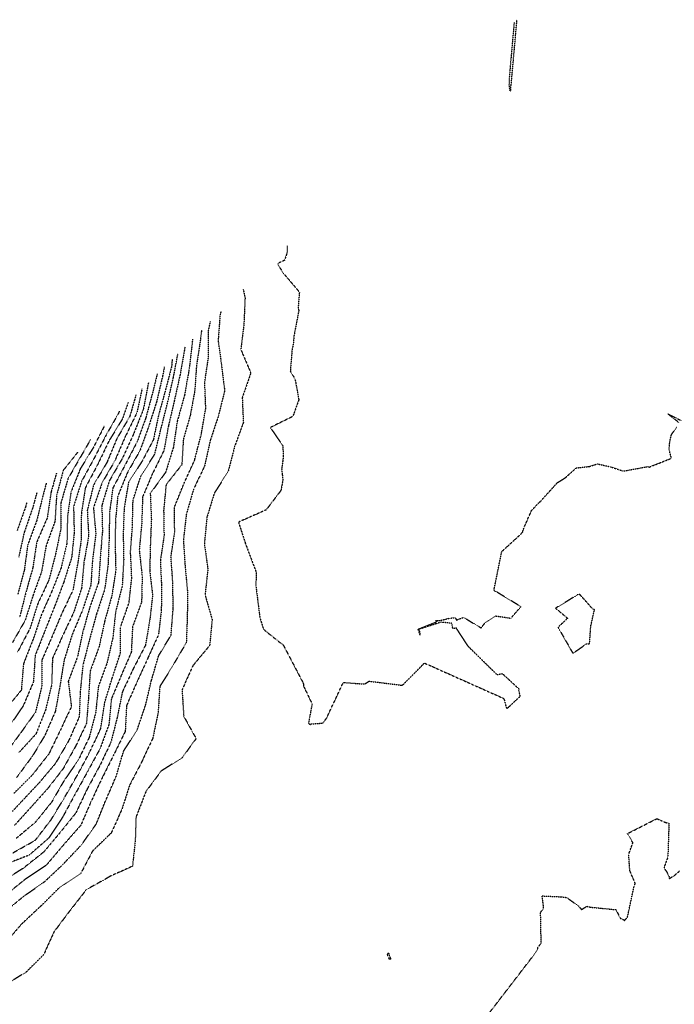
# Model space of a CAD drawing. Units: feet. Extents: x 2026946 to 2036683, y 13721141 to 13728098.
# Drawn here: x 2028838 to 2029207, y 13725742 to 13726296 of the extents above; entities that cross this region are included whole.
import ezdxf

# ---------------------------------------------------------------- set-up
doc = ezdxf.new("R2010")
doc.units = ezdxf.units.FT
doc.header["$MEASUREMENT"] = 0
doc.linetypes.add('HIDDEN2', pattern=[0.1875, 0.125, -0.0625])
for name, color, linetype in [('C-TOPO-EG1228500', 1, 'Continuous'), ('CE-TOPO-MAJR', 37, 'HIDDEN2'), ('CE-TOPO-MINR', 39, 'HIDDEN2')]:
    doc.layers.add(name, color=color, linetype=linetype)

# ---------------------------------------------------------------- blocks, each defined once
blk = doc.blocks.new('*U103')
at = {"layer": 'CE-TOPO-MAJR', "color": 37, "linetype": 'HIDDEN2', "lineweight": -3}
for points, elevation in [([(2028829.33, 13725793.51), (2028840.57, 13725802.65), (2028840.72, 13725802.77), (2028852.33, 13725810.89), (2028852.48, 13725811), (2028862.65, 13725820.57), (2028862.78, 13725820.72), (2028872.91, 13725831.39), (2028873.04, 13725831.54), (2028881.45, 13725843.38), (2028881.53, 13725843.55), (2028886.72, 13725856.51), (2028886.81, 13725856.69), (2028892.66, 13725870.17), (2028892.74, 13725870.34), (2028896.85, 13725884.4), (2028896.94, 13725884.58), (2028904.65, 13725896.6), (2028904.66, 13725896.79), (2028909.15, 13725910.06), (2028909.23, 13725910.24), (2028912.43, 13725923.95), (2028912.51, 13725924.13), (2028916.59, 13725938.07), (2028916.67, 13725938.25), (2028923.59, 13725949.68), (2028923.61, 13725949.86), (2028924.77, 13725964.48), (2028924.77, 13725964.67), (2028924.57, 13725979.37), (2028924.56, 13725979.55), (2028923.53, 13725993.72), (2028923.56, 13725993.9), (2028925.63, 13726007.62), (2028925.63, 13726007.81), (2028925.53, 13726021.72), (2028925.55, 13726021.91), (2028930.99, 13726035.38), (2028931.1, 13726035.52), (2028936.91, 13726048.39), (2028936.92, 13726048.58), (2028940.58, 13726062.6), (2028940.63, 13726062.78), (2028943.13, 13726077.34), (2028943.17, 13726077.52), (2028942.54, 13726091.98), (2028942.56, 13726092.17), (2028944.72, 13726106.47), (2028944.75, 13726106.66), (2028944.75, 13726121.31), (2028944.77, 13726121.5), (2028945.82, 13726126.33)], 1015), ([(2028924.15, 13726105), (2028924.04, 13726101.59), (2028924, 13726101.42), (2028920.57, 13726088.11), (2028920.53, 13726087.94), (2028916.69, 13726074.21), (2028916.63, 13726074.04), (2028913.64, 13726059.78), (2028913.58, 13726059.61), (2028907.47, 13726047.94), (2028907.38, 13726047.79), (2028899.67, 13726035.75), (2028899.6, 13726035.58), (2028897.17, 13726021.47), (2028897.15, 13726021.29), (2028896.6, 13726006.78), (2028896.6, 13726006.61), (2028896.88, 13725992.45), (2028896.89, 13725992.28), (2028896.07, 13725977.49), (2028896.04, 13725977.32), (2028892.38, 13725963.06), (2028892.33, 13725962.88), (2028890.81, 13725948.41), (2028890.77, 13725948.23), (2028887.48, 13725933.94), (2028887.41, 13725933.77), (2028882.61, 13725920.8), (2028882.59, 13725920.61), (2028881.14, 13725906.27), (2028881.12, 13725906.09), (2028877.41, 13725892.02), (2028877.34, 13725891.87), (2028871.38, 13725879.49), (2028871.29, 13725879.33), (2028863.44, 13725867.99), (2028863.33, 13725867.85), (2028856.15, 13725855.49), (2028856.03, 13725855.35), (2028847.11, 13725844.32), (2028846.99, 13725844.19), (2028836.25, 13725835.18)], 1010), ([(2028903.79, 13726084.97), (2028900.42, 13726073.09), (2028900.36, 13726072.92), (2028893.1, 13726060.42), (2028893.01, 13726060.27), (2028887.49, 13726047.04), (2028887.42, 13726046.89), (2028879.99, 13726034.35), (2028879.91, 13726034.2), (2028876.38, 13726019.97), (2028876.36, 13726019.8), (2028877.15, 13726005.54), (2028877.14, 13726005.37), (2028874.52, 13725990.96), (2028874.5, 13725990.8), (2028873.18, 13725976.3), (2028873.15, 13725976.13), (2028868.78, 13725962.71), (2028868.71, 13725962.55), (2028862.58, 13725949.53), (2028862.51, 13725949.38), (2028856.82, 13725936.67), (2028856.75, 13725936.52), (2028856.3, 13725921.95), (2028856.3, 13725921.78), (2028852.84, 13725907.54), (2028852.8, 13725907.37), (2028847.45, 13725894.05), (2028847.35, 13725893.91), (2028837.77, 13725883.52)], 1005), ([(2028870.93, 13726052.64), (2028862.93, 13726042.64), (2028862.82, 13726042.52), (2028862.78, 13726042.36), (2028859.09, 13726028.56), (2028859.07, 13726028.41), (2028858.13, 13726013.62), (2028858.06, 13726013.47), (2028853.2, 13726000.12), (2028853.18, 13725999.96), (2028850.6, 13725985.41), (2028850.55, 13725985.26), (2028845.67, 13725971.66), (2028845.63, 13725971.51), (2028841.35, 13725957.99), (2028834.21, 13725945.54)], 1000)]:
    blk.add_lwpolyline(points, dxfattribs=dict(at, elevation=elevation))
at = {"layer": 'CE-TOPO-MINR', "color": 39, "linetype": 'HIDDEN2', "lineweight": -3}
for points, elevation in [([(2028951.77, 13726132.18), (2028951.24, 13726130.14), (2028951.2, 13726129.95), (2028950.11, 13726115.68), (2028950.11, 13726115.48), (2028952.04, 13726101.62), (2028952.01, 13726101.43), (2028953.77, 13726087.5), (2028953.78, 13726087.3), (2028950.32, 13726073.44), (2028950.29, 13726073.24), (2028945.71, 13726059.43), (2028945.66, 13726059.24), (2028942.44, 13726044.89), (2028942.36, 13726044.71), (2028936.26, 13726031.8), (2028936.18, 13726031.62), (2028932.16, 13726017.72), (2028932.16, 13726017.53), (2028930.55, 13726003.45), (2028930.53, 13726003.26), (2028931.45, 13725989.04), (2028931.46, 13725988.85), (2028932.8, 13725974.51), (2028932.8, 13725974.31), (2028932.74, 13725960.33), (2028932.73, 13725960.13), (2028932.16, 13725945.45), (2028924.74, 13725932.82), (2028924.65, 13725932.67), (2028924.6, 13725932.48), (2028917.24, 13725920.77), (2028917.2, 13725920.58), (2028916.28, 13725905.86), (2028916.22, 13725905.68), (2028913.22, 13725891.46), (2028913.11, 13725891.29), (2028907.02, 13725878.28), (2028906.96, 13725878.09), (2028900.34, 13725865.45), (2028900.26, 13725865.27), (2028895.84, 13725851.55), (2028895.77, 13725851.37), (2028889.85, 13725838.29), (2028879.41, 13725828.18), (2028879.29, 13725828.02), (2028872.73, 13725815.6), (2028872.59, 13725815.46), (2028860.67, 13725807.56), (2028860.53, 13725807.43), (2028850.33, 13725797.24), (2028850.17, 13725797.13), (2028839.43, 13725787.05), (2028839.28, 13725786.93), (2028829.72, 13725775.86)], 1016), ([(2029092.92, 13725723.9), (2029126.93, 13725768.15), (2029130.35, 13725773.07), (2029130.29, 13725773.41), (2029130.18, 13725773.78), (2029132.16, 13725776.1), (2029131.83, 13725793.53), (2029133.42, 13725795.69), (2029133.38, 13725797.44), (2029132.73, 13725802.83), (2029143.66, 13725802.33), (2029146.56, 13725801.95), (2029153.26, 13725797.08), (2029154.93, 13725795.15), (2029157.9, 13725796.98), (2029160.01, 13725796.49), (2029174.27, 13725795.1), (2029176.75, 13725790.28), (2029179.18, 13725789.09), (2029179.23, 13725789.09), (2029180.8, 13725790.89), (2029184.58, 13725808.45), (2029185.16, 13725809.73), (2029185.09, 13725810.06), (2029182.14, 13725816.94), (2029182.09, 13725817.59), (2029181.48, 13725826.29), (2029181.77, 13725827.08), (2029183.87, 13725832.8), (2029180.76, 13725837.92), (2029197.32, 13725846.34), (2029199.83, 13725845.25), (2029202.38, 13725844.17), (2029204.16, 13725843.79), (2029203.55, 13725824.75), (2029201.42, 13725818.96), (2029201.84, 13725817.88), (2029202.35, 13725817.23), (2029202.58, 13725816.97), (2029204.28, 13725813.66), (2029204.33, 13725812.51), (2029205.67, 13725813.37), (2029206.52, 13725813.7), (2029210.33, 13725817)], 1017), ([(2028989.06, 13726168.87), (2028988.97, 13726165.42), (2028988.82, 13726164.67), (2028987.52, 13726160.7), (2028984.55, 13726159.42), (2028983.61, 13726158.83), (2028983.67, 13726158.64), (2028985.75, 13726155.25), (2028985.8, 13726155.06), (2028986.84, 13726153.52), (2028995.91, 13726142.88), (2028995.21, 13726134.14), (2028995.55, 13726132.49), (2028995.54, 13726132.28), (2028992.85, 13726118.21), (2028992.46, 13726113.76), (2028991.59, 13726109.5), (2028991.57, 13726109.31), (2028991.65, 13726109.13), (2028990.78, 13726098.25), (2028992.3, 13726095.84), (2028993.62, 13726093.44), (2028993.55, 13726093.25), (2028993.86, 13726091.79), (2028995.58, 13726082.2), (2028992.74, 13726074.32), (2028992.24, 13726072.87), (2028979.74, 13726066.7), (2028979.75, 13726066.51), (2028979.69, 13726066.32), (2028986.54, 13726056.42), (2028986.73, 13726052.4), (2028986.82, 13726050.03), (2028986.49, 13726047.42), (2028985.93, 13726043.56), (2028985.88, 13726043.37), (2028986.22, 13726040.4), (2028986.57, 13726037.11), (2028986.05, 13726034.08), (2028985.55, 13726031.23), (2028977.16, 13726020.2), (2028961.88, 13726013.46), (2028961.77, 13726013.29), (2028961.72, 13726013.11), (2028961.7, 13726012.91), (2028965.39, 13726001.65), (2028965.41, 13726001.45), (2028971.59, 13725985.06), (2028971.37, 13725977.74), (2028971.35, 13725977.54), (2028971.4, 13725977.34), (2028973.59, 13725959.73), (2028975.52, 13725953.46), (2028975.5, 13725953.26), (2028976.99, 13725951.9), (2028986.85, 13725944.04), (2028997.96, 13725922.88), (2028998.3, 13725921.7), (2028998.17, 13725921.54), (2028998.14, 13725921.25), (2028998.2, 13725920.98), (2028999.43, 13725918.53), (2029003.07, 13725910.95), (2029001.57, 13725903.02), (2029001.09, 13725900.04), (2029001.59, 13725899.62), (2029002.18, 13725899.32), (2029002.27, 13725899.51), (2029002.35, 13725899.67), (2029009.02, 13725900.14), (2029009.14, 13725900.3), (2029011.14, 13725902.81), (2029020.66, 13725923.04), (2029032.6, 13725922.15), (2029035.08, 13725923.67), (2029035.25, 13725923.76), (2029053.26, 13725921.53), (2029053.44, 13725921.44), (2029054.46, 13725921.91), (2029066.38, 13725933.97), (2029110.79, 13725914.15), (2029111.32, 13725913.47), (2029112.44, 13725908.94), (2029112.68, 13725908.71), (2029112.97, 13725908.57), (2029113.17, 13725908.6), (2029113.41, 13725908.77), (2029113.6, 13725909.05), (2029113.76, 13725909.13), (2029113.88, 13725909.22), (2029120.39, 13725915.31), (2029119.62, 13725918.39), (2029119.69, 13725919.32), (2029110.36, 13725927.92), (2029107.38, 13725927.3), (2029091.06, 13725943.33), (2029084.39, 13725953.61), (2029082.42, 13725953.42), (2029082.11, 13725954.45), (2029081.8, 13725956.33), (2029075.73, 13725956.99), (2029063.33, 13725952.99), (2029063.92, 13725949.72), (2029062.93, 13725952.85), (2029062.88, 13725953.07), (2029073.63, 13725957.36), (2029072.66, 13725958), (2029075.39, 13725957.99), (2029080.8, 13725959.29), (2029083.82, 13725959.46), (2029084.47, 13725958.1), (2029086.8, 13725959.13), (2029088.53, 13725959.63), (2029098.27, 13725953.79), (2029100.51, 13725956.55), (2029106.61, 13725960.49), (2029115.09, 13725959.22), (2029120.74, 13725965.71), (2029106.47, 13725974.36), (2029105.65, 13725974.72), (2029105.74, 13725975.92), (2029109.95, 13725996.74), (2029120.64, 13726006.49), (2029121.78, 13726007.81), (2029122.07, 13726009.2), (2029126.67, 13726019.77), (2029130.75, 13726024.17), (2029131.73, 13726024.98), (2029141.35, 13726035.59), (2029145.76, 13726038.28), (2029151.91, 13726043.83), (2029159.41, 13726044.69), (2029163.79, 13726046.12), (2029171.15, 13726044.52), (2029178.19, 13726042.14), (2029178.28, 13726042.03), (2029192.19, 13726044.59), (2029192.65, 13726044.42), (2029193.11, 13726044.27), (2029193.4, 13726044.4), (2029193.64, 13726044.58), (2029205.56, 13726049.28), (2029204.28, 13726054.1), (2029204.64, 13726058.61), (2029205.55, 13726062.5), (2029208.63, 13726066.96)], 1018), ([(2029209.97, 13726069.24), (2029203.54, 13726074.28), (2029211.12, 13726070.5)], 1018), ([(2029116.93, 13726294.68), (2029114.14, 13726263.26), (2029114.01, 13726259.28), (2029114.09, 13726259.23), (2029114.3, 13726256.67), (2029114.32, 13726256.54), (2029114.41, 13726256.47), (2029114.92, 13726256.2), (2029115, 13726256.26), (2029115.07, 13726256.34), (2029115.12, 13726256.53), (2029114.92, 13726259.09), (2029115.11, 13726259.24), (2029115.25, 13726259.39), (2029118.53, 13726296.25)], 1019), ([(2028964.22, 13726144.43), (2028965.32, 13726139.46), (2028965.27, 13726139.26), (2028964.62, 13726124.63), (2028964.6, 13726124.43), (2028962.91, 13726110.58), (2028962.94, 13726110.39), (2028968.48, 13726097.45), (2028968.51, 13726097.25), (2028963.75, 13726083.53), (2028963.7, 13726083.33), (2028964.32, 13726069.44), (2028959.45, 13726056.02), (2028959.39, 13726055.83), (2028955.83, 13726042.11), (2028955.78, 13726041.91), (2028947.99, 13726029.7), (2028947.91, 13726029.52), (2028943.86, 13726016.23), (2028943.81, 13726016.04), (2028943.78, 13726015.85), (2028942.36, 13726001.42), (2028942.37, 13726001.22), (2028944.29, 13725986.92), (2028944.3, 13725986.72), (2028942.76, 13725972.49), (2028942.76, 13725972.29), (2028946.71, 13725958.47), (2028946.71, 13725958.27), (2028945.34, 13725943.86), (2028935.92, 13725932.55), (2028935.81, 13725932.38), (2028929.9, 13725919.19), (2028929.79, 13725919.03), (2028929.78, 13725918.82), (2028930.7, 13725904.33), (2028930.65, 13725904.14), (2028937.68, 13725891.44), (2028929.74, 13725880.53), (2028917.9, 13725873.1), (2028917.82, 13725872.92), (2028909.42, 13725861.62), (2028909.33, 13725861.44), (2028909.27, 13725861.25), (2028903.93, 13725847.51), (2028903.85, 13725847.33), (2028903.38, 13725833.85), (2028901.86, 13725819.64), (2028901.72, 13725819.5), (2028888.61, 13725813.59), (2028888.52, 13725813.41), (2028875.92, 13725806.39), (2028875.76, 13725806.28), (2028866.73, 13725794.71), (2028866.59, 13725794.57), (2028857.86, 13725782.93), (2028857.71, 13725782.79), (2028851.79, 13725769.76), (2028851.66, 13725769.61), (2028841.8, 13725759.85), (2028829.96, 13725752.63)], 1017), ([(2028940.74, 13726121.33), (2028940.07, 13726115.71), (2028940.06, 13726115.52), (2028937.93, 13726101.73), (2028937.91, 13726101.54), (2028936.98, 13726087.55), (2028936.94, 13726087.35), (2028934.42, 13726073.54), (2028934.37, 13726073.35), (2028930.54, 13726060.14), (2028930.51, 13726059.95), (2028929.66, 13726045.76), (2028929.6, 13726045.58), (2028920.89, 13726034.55), (2028920.78, 13726034.39), (2028919.4, 13726019.98), (2028919.4, 13726019.79), (2028919.63, 13726005.75), (2028919.62, 13726005.56), (2028917.56, 13725991.83), (2028917.55, 13725991.64), (2028918.18, 13725977.79), (2028918.2, 13725977.61), (2028918.08, 13725963.68), (2028918.06, 13725963.49), (2028916.51, 13725950.1), (2028916.48, 13725949.92), (2028910.57, 13725936.86), (2028910.48, 13725936.69), (2028904.46, 13725923.49), (2028904.38, 13725923.31), (2028898.51, 13725910.06), (2028898.47, 13725909.87), (2028897.78, 13725895.62), (2028897.73, 13725895.44), (2028891.23, 13725882.2), (2028891.15, 13725882.02), (2028884.82, 13725869.47), (2028884.73, 13725869.3), (2028878.55, 13725856.09), (2028878.47, 13725855.92), (2028872.73, 13725842.68), (2028872.61, 13725842.54), (2028862.89, 13725831.48), (2028862.77, 13725831.34), (2028853.27, 13725820.16), (2028853.11, 13725820.04), (2028841.31, 13725812.1), (2028841.15, 13725812.01), (2028829.94, 13725803.04)], 1014), ([(2028935.66, 13726116.33), (2028935.47, 13726114), (2028935.45, 13726113.81), (2028933.79, 13726099.53), (2028933.75, 13726099.35), (2028931.17, 13726084.78), (2028931.13, 13726084.59), (2028927.14, 13726070.35), (2028927.09, 13726070.16), (2028924.89, 13726055.55), (2028924.86, 13726055.37), (2028920.59, 13726041.55), (2028920.51, 13726041.37), (2028911.94, 13726029.57), (2028911.87, 13726029.4), (2028912.48, 13726014.97), (2028912.47, 13726014.78), (2028911.9, 13726000.33), (2028911.89, 13726000.14), (2028911.56, 13725985.87), (2028911.58, 13725985.68), (2028913.18, 13725972.24), (2028913.17, 13725972.05), (2028911.56, 13725957.87), (2028911.49, 13725957.69), (2028909.19, 13725944.21), (2028909.18, 13725944.02), (2028902.41, 13725931.05), (2028902.34, 13725930.89), (2028896.19, 13725917.75), (2028896.12, 13725917.57), (2028893.26, 13725903.52), (2028893.25, 13725903.34), (2028889.72, 13725889.52), (2028889.66, 13725889.34), (2028883.38, 13725876.1), (2028883.29, 13725875.93), (2028876.36, 13725863.12), (2028876.27, 13725862.95), (2028869.96, 13725849.67), (2028869.87, 13725849.51), (2028861.12, 13725838.63), (2028861.02, 13725838.48), (2028851.75, 13725827.49), (2028851.61, 13725827.37), (2028840.01, 13725818.21), (2028839.84, 13725818.14), (2028827.99, 13725810.73)], 1013), ([(2028931.35, 13726112.09), (2028931.2, 13726110.81), (2028931.18, 13726110.63), (2028928.65, 13726096.25), (2028928.61, 13726096.06), (2028925.49, 13726082.02), (2028925.45, 13726081.83), (2028922.17, 13726067.76), (2028922.12, 13726067.58), (2028919.61, 13726053.88), (2028919.57, 13726053.69), (2028913.06, 13726040.45), (2028912.96, 13726040.3), (2028907.58, 13726027.54), (2028907.52, 13726027.37), (2028907.05, 13726012.7), (2028907.04, 13726012.52), (2028905.66, 13725997.82), (2028905.65, 13725997.63), (2028907.29, 13725982.98), (2028907.3, 13725982.79), (2028906.98, 13725968.48), (2028906.96, 13725968.3), (2028901.94, 13725954.54), (2028901.88, 13725954.37), (2028901.19, 13725940.27), (2028901.19, 13725940.08), (2028895.74, 13725927.54), (2028895.68, 13725927.36), (2028889.97, 13725913.84), (2028889.92, 13725913.67), (2028888.59, 13725899.54), (2028888.56, 13725899.36), (2028883.6, 13725885.9), (2028883.52, 13725885.73), (2028876.56, 13725872.95), (2028876.47, 13725872.78), (2028869.46, 13725860.05), (2028869.36, 13725859.89), (2028862.65, 13725847.52), (2028862.56, 13725847.36), (2028854.72, 13725835.52), (2028854.6, 13725835.37), (2028843.67, 13725825.84), (2028843.5, 13725825.75), (2028830.02, 13725820.54)], 1012), ([(2028834.4, 13725827.08), (2028847.06, 13725834.17), (2028847.19, 13725834.29), (2028855.85, 13725845.59), (2028855.97, 13725845.73), (2028863.34, 13725857.89), (2028863.44, 13725858.04), (2028870.63, 13725870.59), (2028870.73, 13725870.74), (2028877.64, 13725883.58), (2028877.72, 13725883.74), (2028883.88, 13725896.93), (2028883.93, 13725897.11), (2028886.19, 13725911.61), (2028886.21, 13725911.79), (2028890.36, 13725925.33), (2028890.42, 13725925.49), (2028894.97, 13725939.32), (2028895.01, 13725939.5), (2028895.12, 13725954.11), (2028895.13, 13725954.29), (2028899.87, 13725967.79), (2028899.92, 13725967.97), (2028901.42, 13725981.81), (2028901.43, 13725982), (2028900.75, 13725996.5), (2028900.75, 13725996.68), (2028901.84, 13726011.38), (2028901.85, 13726011.57), (2028902.16, 13726025.59), (2028902.19, 13726025.77), (2028906.58, 13726039.34), (2028906.68, 13726039.5), (2028914.26, 13726051.34), (2028914.34, 13726051.49), (2028917.91, 13726065.82), (2028917.95, 13726066), (2028921.43, 13726079.79), (2028921.48, 13726079.97), (2028924.83, 13726094.39), (2028924.87, 13726094.56), (2028927.47, 13726108.27)], 1011), ([(2028919.81, 13726100.74), (2028918.79, 13726095.45), (2028918.75, 13726095.28), (2028915.51, 13726081.45), (2028915.47, 13726081.27), (2028911.06, 13726067.44), (2028911.01, 13726067.28), (2028906.01, 13726053.52), (2028905.93, 13726053.36), (2028899.08, 13726041.44), (2028899, 13726041.28), (2028893.52, 13726027.86), (2028893.5, 13726027.69), (2028892.22, 13726013.74), (2028892.21, 13726013.56), (2028892.09, 13725999.61), (2028892.08, 13725999.43), (2028892.43, 13725985.95), (2028892.4, 13725985.77), (2028890.18, 13725971.7), (2028890.12, 13725971.53), (2028886.22, 13725957.75), (2028886.17, 13725957.57), (2028883.11, 13725943.43), (2028883.06, 13725943.26), (2028878.01, 13725929.53), (2028877.99, 13725929.34), (2028877.07, 13725914.59), (2028877.06, 13725914.41), (2028875.92, 13725900.01), (2028875.84, 13725899.84), (2028869.99, 13725887.5), (2028869.9, 13725887.34), (2028862.8, 13725874.54), (2028854.31, 13725863.56), (2028854.19, 13725863.42), (2028844.69, 13725852.89), (2028844.56, 13725852.75), (2028835.19, 13725842.37)], 1009), ([(2028910.92, 13726091.99), (2028910.8, 13726091.53), (2028910.76, 13726091.36), (2028907.96, 13726076.87), (2028907.92, 13726076.7), (2028902.48, 13726063.04), (2028902.41, 13726062.88), (2028896.26, 13726049.53), (2028896.19, 13726049.37), (2028888.86, 13726036.66), (2028888.78, 13726036.51), (2028884.62, 13726022.88), (2028884.57, 13726022.72), (2028884.9, 13726008.55), (2028884.92, 13726008.37), (2028883.73, 13725993.75), (2028883.71, 13725993.57), (2028882.74, 13725979.54), (2028882.73, 13725979.37), (2028877.97, 13725965.95), (2028877.91, 13725965.78), (2028873.96, 13725952), (2028873.89, 13725951.84), (2028870.88, 13725937.54), (2028870.82, 13725937.37), (2028865.69, 13725923.78), (2028865.66, 13725923.61), (2028867.4, 13725909.53), (2028867.37, 13725909.36), (2028861.22, 13725896.23), (2028861.15, 13725896.07), (2028854.68, 13725882.78), (2028854.59, 13725882.64), (2028845.46, 13725871.01), (2028845.35, 13725870.86), (2028834.95, 13725860.53)], 1007), ([(2028915.78, 13726096.77), (2028913.18, 13726086.21), (2028913.14, 13726086.04), (2028909.36, 13726072.04), (2028909.29, 13726071.87), (2028904.57, 13726058.81), (2028904.49, 13726058.65), (2028897.76, 13726045.63), (2028897.67, 13726045.47), (2028890.81, 13726032.57), (2028890.76, 13726032.4), (2028888.87, 13726018.48), (2028888.88, 13726018.31), (2028888.69, 13726004.21), (2028888.68, 13726004.03), (2028888.08, 13725989.61), (2028888.07, 13725989.44), (2028886.18, 13725975.44), (2028886.12, 13725975.27), (2028881.52, 13725961.44), (2028881.47, 13725961.27), (2028877.57, 13725947.1), (2028877.54, 13725946.92), (2028873.93, 13725932.83), (2028873.87, 13725932.66), (2028872.39, 13725917.96), (2028872.41, 13725917.79), (2028871.8, 13725903.57), (2028871.72, 13725903.41), (2028865.91, 13725890.27), (2028865.83, 13725890.11), (2028858.44, 13725877.45), (2028858.32, 13725877.31), (2028849.05, 13725866.32), (2028848.92, 13725866.19), (2028838.85, 13725855.45), (2028829.77, 13725845.83)], 1008), ([(2028907.2, 13726088.32), (2028904.38, 13726075.11), (2028904.34, 13726074.95), (2028897.87, 13726061.65), (2028897.79, 13726061.5), (2028891.98, 13726048.1), (2028891.91, 13726047.94), (2028884.74, 13726035.52), (2028884.65, 13726035.37), (2028879.91, 13726021.6), (2028879.86, 13726021.43), (2028881.16, 13726006.8), (2028881.17, 13726006.63), (2028879.34, 13725992.14), (2028879.31, 13725991.97), (2028878.37, 13725977.99), (2028878.36, 13725977.82), (2028873.69, 13725963.8), (2028873.64, 13725963.64), (2028867.98, 13725950.32), (2028867.9, 13725950.16), (2028863.47, 13725936.03), (2028863.4, 13725935.88), (2028861, 13725921.57), (2028861, 13725921.39), (2028858.45, 13725907.05), (2028858.41, 13725906.88), (2028852.62, 13725893.55), (2028852.55, 13725893.39), (2028845.44, 13725881.53), (2028845.33, 13725881.41), (2028836.55, 13725869.55)], 1006), ([(2028899.41, 13726080.66), (2028896.15, 13726071.43), (2028896.07, 13726071.29), (2028888.5, 13726058.88), (2028888.42, 13726058.73), (2028882.17, 13726045.65), (2028882.09, 13726045.51), (2028875.36, 13726032.85), (2028875.31, 13726032.69), (2028873.02, 13726018.33), (2028873.02, 13726018.16), (2028872.96, 13726003.43), (2028872.94, 13726003.27), (2028870.87, 13725989.43), (2028870.82, 13725989.27), (2028868.28, 13725975.06), (2028868.22, 13725974.91), (2028861.92, 13725961.69), (2028861.86, 13725961.53), (2028856.5, 13725948.84), (2028856.44, 13725948.69), (2028850.69, 13725935.42), (2028850.68, 13725935.25), (2028850.69, 13725920.64), (2028850.63, 13725920.48), (2028847.14, 13725906.18), (2028838.85, 13725894.69), (2028838.76, 13725894.55), (2028830.61, 13725883.55)], 1004), ([(2028894.43, 13726075.76), (2028894.26, 13726075.16), (2028894.19, 13726075.01), (2028887.02, 13726062.4), (2028886.94, 13726062.25), (2028880.2, 13726049.22), (2028880.12, 13726049.08), (2028873.15, 13726036.28), (2028873.09, 13726036.13), (2028868.66, 13726022.19), (2028868.64, 13726022.03), (2028868.98, 13726007.49), (2028868.98, 13726007.32), (2028867.58, 13725993.48), (2028867.55, 13725993.32), (2028863.11, 13725979.48), (2028863.05, 13725979.34), (2028857.95, 13725965.81), (2028857.88, 13725965.66), (2028852.41, 13725951.96), (2028852.36, 13725951.8), (2028847.05, 13725938.39), (2028846.99, 13725938.23), (2028846.03, 13725923.5), (2028846.01, 13725923.34), (2028840.2, 13725909.74), (2028840.1, 13725909.61), (2028831.94, 13725897.72)], 1003), ([(2028885.93, 13726067.4), (2028879.97, 13726055.69), (2028879.89, 13726055.54), (2028872.51, 13726043.47), (2028872.43, 13726043.33), (2028867.17, 13726030.25), (2028867.12, 13726030.1), (2028865.19, 13726016.21), (2028865.19, 13726016.04), (2028864.91, 13726001.48), (2028864.87, 13726001.32), (2028861.66, 13725987.74), (2028861.62, 13725987.58), (2028856.6, 13725974.8), (2028856.53, 13725974.65), (2028850.62, 13725961.45), (2028850.58, 13725961.3), (2028845.87, 13725947.38), (2028845.79, 13725947.23), (2028840.38, 13725933.46), (2028840.36, 13725933.31), (2028839.21, 13725918.76), (2028839.13, 13725918.63), (2028830.05, 13725907.56)], 1002), ([(2028878.14, 13726059.74), (2028872.85, 13726050.53), (2028872.75, 13726050.41), (2028865.53, 13726037.84), (2028865.49, 13726037.69), (2028861.43, 13726023.95), (2028861.42, 13726023.79), (2028861.48, 13726009.43), (2028861.43, 13726009.29), (2028858.4, 13725994.95), (2028858.37, 13725994.79), (2028854.7, 13725980.66), (2028854.65, 13725980.51), (2028848.5, 13725967.43), (2028848.45, 13725967.29), (2028844.06, 13725953.44), (2028843.98, 13725953.3), (2028837.13, 13725940.25)], 1001), ([(2028858.98, 13726040.88), (2028855.96, 13726030.15), (2028855.92, 13726030), (2028853.77, 13726015.69), (2028853.74, 13726015.54), (2028847.97, 13726002.26), (2028847.91, 13726002.11), (2028845.7, 13725987.76), (2028845.68, 13725987.61), (2028841.75, 13725973.73), (2028841.71, 13725973.59), (2028838.24, 13725959.81)], 999), ([(2028853.29, 13726035.29), (2028851.33, 13726028.09), (2028851.29, 13726027.94), (2028847.94, 13726014.37), (2028847.89, 13726014.22), (2028842.82, 13726000.58), (2028842.79, 13726000.43), (2028840.91, 13725986.48), (2028840.88, 13725986.33), (2028837.23, 13725972.74)], 998), ([(2028847.96, 13726030.04), (2028845.65, 13726021.54), (2028845.61, 13726021.39), (2028840.83, 13726007.53), (2028840.78, 13726007.4), (2028837.71, 13725993.54)], 997), ([(2028842.26, 13726024.43), (2028841.57, 13726021.83), (2028841.53, 13726021.69), (2028836.84, 13726008.55)], 996)]:
    blk.add_lwpolyline(points, dxfattribs=dict(at, elevation=elevation))
at = {"layer": 'CE-TOPO-MINR', "color": 39, "linetype": 'HIDDEN2', "lineweight": -3, "elevation": 1018}
for points in [[(2029152.5, 13725972.31), (2029140.3, 13725964.84), (2029147.04, 13725959.2), (2029141.67, 13725954.11), (2029149.68, 13725940.05), (2029150.12, 13725939.47), (2029157.56, 13725944.72), (2029158.78, 13725944.72), (2029159.05, 13725944.79), (2029159.26, 13725944.92), (2029159.31, 13725945.02), (2029159.42, 13725945.24), (2029159.47, 13725945.46), (2029160.11, 13725954.69), (2029162.14, 13725963.83), (2029162.21, 13725964.01), (2029161.76, 13725964.18), (2029161.29, 13725964.33), (2029154.02, 13725972.45), (2029153.93, 13725972.56), (2029152.5, 13725972.31)], [(2029046.54, 13725769.46), (2029046.64, 13725769.62), (2029046.66, 13725769.82), (2029046.46, 13725770.28), (2029046.14, 13725770.53), (2029045.92, 13725770.45), (2029045.7, 13725770.33), (2029045.59, 13725770.26), (2029045.43, 13725769.84), (2029045.57, 13725769.21), (2029046.52, 13725767.19), (2029046.6, 13725767.05), (2029046.83, 13725767.05), (2029047.02, 13725767), (2029047.23, 13725767.06), (2029047.38, 13725767.2), (2029047.45, 13725767.31), (2029047.49, 13725767.44), (2029046.54, 13725769.46)]]:
    blk.add_lwpolyline(points, close=True, dxfattribs=at)

msp = doc.modelspace()

# ---------------------------------------------------------------- block references
at = {"layer": 'C-TOPO-EG1228500', "color": 1, "linetype": 'Continuous', "lineweight": -3}
msp.add_blockref('*U103', (0, 0), dxfattribs=at)

doc.saveas('drawing.dxf')
